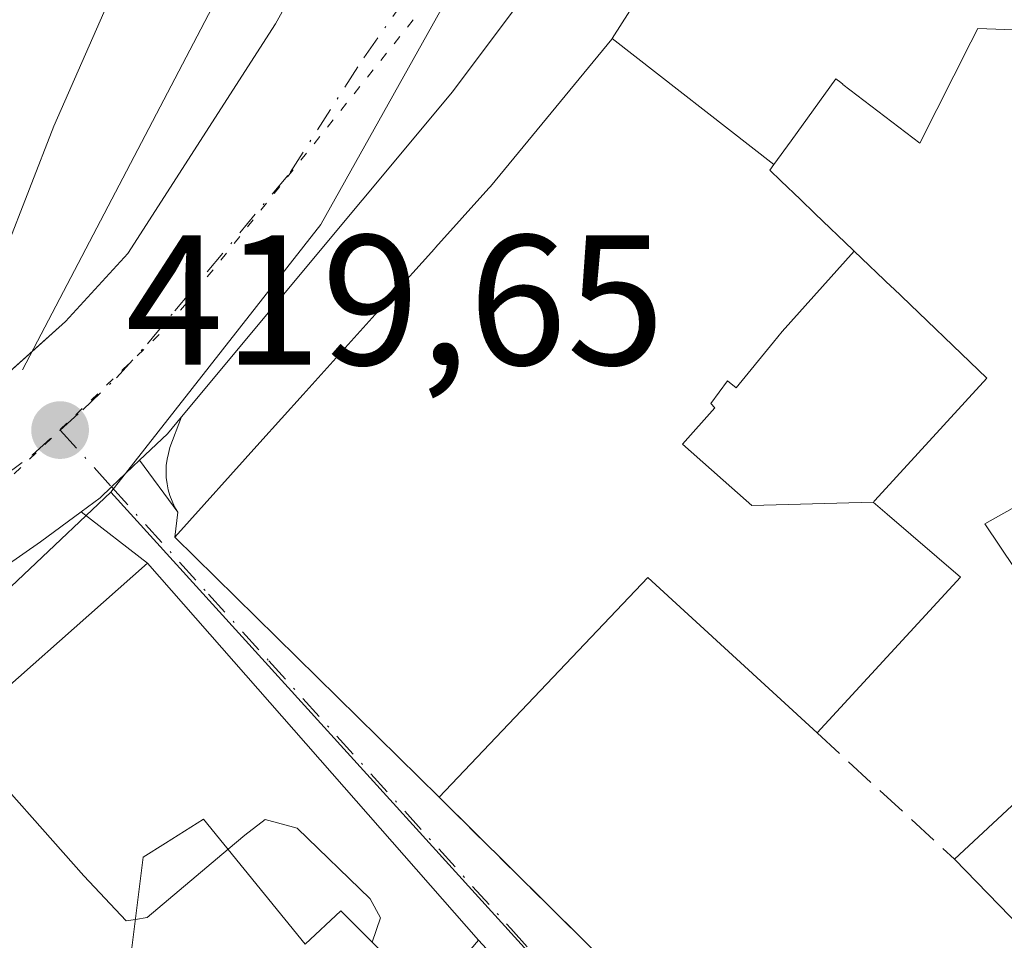
# Model space of a CAD drawing. Units: metres. Extents: x 607771 to 611252, y 4708447 to 4710815.
# Drawn here: x 608762 to 608815, y 4709004 to 4709054 of the extents above; entities that cross this region are included whole.
import ezdxf

# ---------------------------------------------------------------- set-up
doc = ezdxf.new("R2010")
doc.units = ezdxf.units.M
doc.header["$MEASUREMENT"] = 0
for name, pattern in [('DGN Style 3', [2.307223458686699, 1.648016756204785, -0.6592067024819142]), ('DGN Style 4', [2.6384748266838614, 1.318413404963828, -0.6592067024819142, 0.001648016756204785, -0.6592067024819142]), ('DGN Style 5', [1.1536117293433497, 0.4944050268614355, -0.6592067024819142])]:
    doc.linetypes.add(name, pattern=pattern)
for name, color, linetype, lineweight in [('Agrupación de edificios CxS', 7, 'Continuous', 0), ('Arbolado forestal CxS', 92, 'Continuous', 0), ('Carretera de calzada única Cxs', 7, 'Continuous', 13), ('Carretera de calzada única eje', 7, 'DGN Style 4', 0), ('Comarca CxS', 21, 'Continuous', 0), ('Comunidad Autónoma CxS', 142, 'Continuous', 0), ('Curva de nivel normal', 30, 'Continuous', 0), ('Edificación Cxs', 1, 'Continuous', 13), ('Elemento construido', 1, 'Continuous', 0), ('Explanada Cxs', 7, 'Continuous', 0), ('Municipio CxS', 4, 'Continuous', 0), ('Muro lineal', 1, 'DGN Style 3', 13), ('Núcleo urbano CxS', 7, 'Continuous', 0), ('Provincia CxS', 1, 'Continuous', 0), ('Punto de cota en terreno', 7, 'Continuous', 0), ('Rótulo de punto de cota en terreno', 7, 'Continuous', 0), ('Vía pecuaria eje', 92, 'DGN Style 5', 0), ('Vía urbana Cxs', 4, 'Continuous', 0), ('Vía urbana eje', 4, 'DGN Style 4', 0)]:
    doc.layers.add(name, color=color, linetype=linetype, lineweight=lineweight)
doc.styles.add('Style-Arial', font='txt')

# ---------------------------------------------------------------- blocks, each defined once
blk = doc.blocks.new('*U27')
at = {"layer": 'Núcleo urbano CxS', "color": 7, "linetype": 'Continuous', "lineweight": 0}
blk.add_polyline3d([(608861.4656999996, 4708919.5919, 418.1631999999955), (608851.733, 4708932.5987, 418.0280999999959), (608841.8790999996, 4708900.819900001, 416.7075000000041), (608833.3563000001, 4708871.989700001, 417.4697000000015), (608828.0574000003, 4708874.297300001, 417.3622000000032), (608774.4693, 4708904.7994, 417.3647000000055), (608774.2832000004, 4708918.1369, 417.6934999999939), (608815.3216000004, 4708978.802300001, 419.1989000000031), (608804.7477000002, 4708990.789100001, 419.3763999999938), (608794.9627, 4708997.330700001, 419.4835000000021), (608767.1054999996, 4709028.026699999, 419.6882000000041), (608778.4594999999, 4709042.485099999, 419.2924999999959), (608778.4801000003, 4709042.522100001, 419.2921999999962), (608791.5466999998, 4709065.877699999, 419.1074999999983), (608803.6870999997, 4709079.267700001, 418.9569000000047), (608857.1524999999, 4709070.870300001, 418.2304000000004)], dxfattribs=at)
blk = doc.blocks.new('5PATER')
at = {"layer": 'Arbolado forestal CxS', "linetype": 'Continuous', "lineweight": 0}
h = blk.add_hatch(color=51, dxfattribs=at)
edge = h.paths.add_edge_path()
edge.add_ellipse((0, 0), major_axis=(-0.1095731443231308, -0.1110710700762829), ratio=0.9994222409660322, start_angle=0, end_angle=360)
blk = doc.blocks.new('*U37')
at = {"layer": 'Carretera de calzada única Cxs', "color": 7, "linetype": 'Continuous', "lineweight": 13}
for points in [[(608812.7100999998, 4709098.590100001, 420.2023999999947), (608812.6201, 4709095.8201, 420.1043999999966), (608813.5800999999, 4709093.4301, 421.0201999999991), (608815.4789000005, 4709091.465700001, 422.2877000000008), (608816.9956999999, 4709083.915200001, 420.1171999999933), (608816.8779999996, 4709078.576400001, 419.4842999999965), (608815.6601, 4709074.920100001, 421.2657999999938), (608810.0100999996, 4709071.9301, 420.0527000000002), (608804.7600999996, 4709070.5801, 419.4946999999956), (608802.4801000003, 4709069.5701, 419.9639000000025), (608799.5301000001, 4709067.710100001, 419.7458000000043), (608797.7600999996, 4709065.940099999, 419.9673000000039), (608785.5701000001, 4709049.670100001, 421.4924000000028), (608770.9301000005, 4709032.090100001, 421.007500000007), (608770.1700999998, 4709031.170100001, 421.5013999999938), (608768.6682000002, 4709029.7466, 421.2660999999935), (608767.1516000004, 4709028.3092, 420.366399999999), (608766.5301000001, 4709027.720100001, 420.3772000000026), (608765.5118000006, 4709026.965100001, 420.6836000000039), (608763.3201000001, 4709025.340100001, 420.8745000000054), (608757.5701000001, 4709021.3301, 420.6536000000052)], [(608759.2100999998, 4709032.360099999, 424.6126999999979), (608764.6700999998, 4709037.2501, 421.1401999999944), (608768.0301000001, 4709040.9301, 419.5478000000003), (608776.0100999996, 4709053.340100001, 420.142200000002), (608790.9600999998, 4709080.210100001, 421.2697000000044), (608792.0500999996, 4709085.600099999, 420.8831999999966), (608793.3501000004, 4709090.040100001, 421.6086000000069), (608794.9200999998, 4709092.0001, 422.3717999999935), (608801.3501000004, 4709097.0001, 422.4315999999963)]]:
    blk.add_polyline3d(points, dxfattribs=at)

msp = doc.modelspace()

# ---------------------------------------------------------------- linework, layer by layer
at = {"layer": 'Agrupación de edificios CxS', "color": 7, "linetype": 'Continuous', "lineweight": 0, "extrusion": (-0.06252448176942745, -0.05527940039215781, 0.9965113532076532), "elevation": -297950.6232670131, "flags": 128}
msp.add_lwpolyline([(-3124674.15985922, 3562729.436319149), (-3124674.15985922, 3562744.116878233)], dxfattribs=at)
at = {"layer": 'Agrupación de edificios CxS', "color": 7, "linetype": 'Continuous', "lineweight": 0, "extrusion": (0.05802975880796352, -0.06617599451969468, 0.9961191117742992), "elevation": -275873.4190970586, "flags": 128}
msp.add_lwpolyline([(3562437.336123934, 3127050.192173689), (3562437.336123934, 3127022.967400515)], dxfattribs=at)
at = {"layer": 'Agrupación de edificios CxS', "color": 7, "linetype": 'Continuous', "lineweight": 0, "extrusion": (0.1919079869711233, 0.2253141920946243, 0.9551988480821352), "elevation": 1178240.970983943, "flags": 128}
msp.add_lwpolyline([(2589926.582605678, -3801232.308979772), (2589926.582605678, -3801227.94967753)], dxfattribs=at)
msp.add_lwpolyline([(2589926.582605678, -3801232.308979772), (2589926.582605678, -3801227.94967753)], dxfattribs=at)
at = {"layer": 'Agrupación de edificios CxS', "color": 7, "linetype": 'Continuous', "lineweight": 0}
msp.add_polyline3d([(608755.7100999998, 4708999.5601, 427.2348999999958), (608758.1401000004, 4709014.5001, 424.6434000000008), (608769.1001000004, 4709024.190099999, 425.8686000000016), (608786.9801000003, 4709003.800100001, 423.4723999999987), (608784.2801000001, 4709000.630100001, 424.7626000000019)], dxfattribs=at)
at = {"layer": 'Carretera de calzada única Cxs', "color": 7, "linetype": 'Continuous', "lineweight": 13, "extrusion": (-0.6886412453263561, 0.6894453791903965, 0.2245847375677522), "elevation": 2827490.195415093, "flags": 128}
msp.add_lwpolyline([(-3758562.13931276, -651225.9883711087), (-3758560.951439586, -651225.4815234642), (-3758558.882837413, -651225.7229918804)], dxfattribs=at)
at = {"layer": 'Carretera de calzada única Cxs', "color": 7, "linetype": 'Continuous', "lineweight": 13}
for points in [[(608762.8372999998, 4709035.6086, 421.4824999999983), (608764.6700999998, 4709037.2501, 421.1401999999944), (608768.0301000001, 4709040.9301, 419.5478000000003), (608776.0100999996, 4709053.340100001, 420.142200000002), (608790.9600999998, 4709080.210100001, 421.2697000000044), (608792.0500999996, 4709085.600099999, 420.8831999999966), (608793.3501000004, 4709090.040100001, 421.6086000000069)], [(608815.6601, 4709074.920100001, 421.2657999999938), (608810.0100999996, 4709071.9301, 420.0527000000002), (608804.7600999996, 4709070.5801, 419.4946999999956), (608802.4801000003, 4709069.5701, 419.9639000000025), (608799.5301000001, 4709067.710100001, 419.7458000000043), (608797.7600999996, 4709065.940099999, 419.9673000000039), (608785.5701000001, 4709049.670100001, 421.4924000000028), (608770.9301000005, 4709032.090100001, 421.007500000007)], [(608721.5732000005, 4709024.453400001, 427.7382999999973), (608724.2301000003, 4709024.050100001, 427.2217999999993), (608729.5800999999, 4709023.2301, 425.0381999999955), (608733.1201, 4709023.350099999, 424.7504000000045), (608740.1001000004, 4709024.3301, 425.5427000000054), (608743.5500999996, 4709025.1501, 426.1594000000041), (608750.2101999996, 4709027.470100001, 425.1475999999967), (608752.1201, 4709028.350099999, 424.9998999999953), (608753.4200999998, 4709028.960100001, 425.2915999999968), (608759.2100999998, 4709032.360099999, 424.6126999999979), (608762.8372999998, 4709035.6086, 421.4824999999983)], [(608768.6682000002, 4709029.7466, 421.2660999999935), (608767.1516000004, 4709028.3092, 420.366399999999), (608766.5301000001, 4709027.720100001, 420.3772000000026), (608765.5118000006, 4709026.965100001, 420.6836000000039)], [(608765.5118000006, 4709026.965100001, 420.6836000000039), (608763.3201000001, 4709025.340100001, 420.8745000000054), (608757.5701000001, 4709021.3301, 420.6536000000052), (608754.0301000001, 4709018.850099999, 420.980899999995), (608742.7301000003, 4709013.9301, 420.9274000000005), (608730.1601, 4709009.4901, 421.6613999999972)]]:
    msp.add_polyline3d(points, dxfattribs=at)
at = {"layer": 'Carretera de calzada única eje', "color": 7, "linetype": 'DGN Style 4', "lineweight": 0}
for points in [[(608770.5701000001, 4709037.8301, 419.5108000000037), (608776.8000999996, 4709045.300100001, 419.3589999999967), (608780.7801000001, 4709051.5001, 419.3479999999981), (608783.7801000001, 4709055.7501, 419.3055000000023)], [(608764.3701, 4709031.380100001, 420.0513999999966), (608765.6001000004, 4709032.4801, 419.8981000000058), (608767.4200999998, 4709034.210100001, 419.6640999999945), (608769.1001000004, 4709036.050100001, 419.7038999999932), (608770.5701000001, 4709037.8301, 419.5108000000037)], [(608721.9801000003, 4709017.2301, 422.0831999999937), (608725.5500999996, 4709016.9801, 421.8506000000052), (608727.1901000004, 4709016.7601, 421.7406000000047), (608729.6201, 4709016.9801, 421.5749999999971), (608732.6201, 4709017.290100001, 421.374100000001), (608737.9200999998, 4709018.6501, 421.2563999999985), (608741.5100999996, 4709019.420100001, 421.0166000000027), (608744.0301000001, 4709020.2401, 420.8332999999984), (608748.7801000001, 4709022.0001, 420.4674999999989), (608752.1201, 4709023.1601, 420.6573000000063), (608752.9801000003, 4709023.610099999, 420.7458999999944), (608754.8501000004, 4709024.840100001, 420.8206000000064), (608755.5000999998, 4709025.140100001, 420.7152999999962), (608758.3701, 4709027.1501, 420.1202000000048), (608761.2600999996, 4709028.840100001, 420.4618999999948), (608762.8701, 4709030.040100001, 420.0522999999957), (608764.3701, 4709031.380100001, 420.0513999999966)]]:
    msp.add_polyline3d(points, dxfattribs=at)
at = {"layer": 'Comarca CxS', "color": 21, "linetype": 'Continuous', "lineweight": 0}
msp.add_3dface([(611229.6200008346, 4708501.309982895), (607807.1100008087, 4708447.439982893), (607771.2800008089, 4710760.719982869), (611192.6800008359, 4710814.579982872)], dxfattribs=at)
at = {"layer": 'Comunidad Autónoma CxS', "color": 142, "linetype": 'Continuous', "lineweight": 0}
msp.add_3dface([(611229.6200008346, 4708501.309982895), (607807.1100008087, 4708447.439982893), (607771.2800008089, 4710760.719982869), (611192.6800008359, 4710814.579982872)], dxfattribs=at)
at = {"layer": 'Curva de nivel normal', "color": 30, "linetype": 'Continuous', "lineweight": 0, "elevation": 420, "flags": 128}
for points in [[(608759.0443000002, 4709015.2996), (608759.3399999999, 4709014.390100001), (608765.6600000003, 4709007.290100001), (608767.9400000004, 4709004.850099999), (608768.4418000003, 4709004.933700001)], [(608773.4463000001, 4709008.720000001), (608774.3600000005, 4709009.4901), (608775.4600000001, 4709010.3301), (608777.1900000004, 4709009.860099999), (608781.1299999999, 4709006.040100001), (608781.6900000004, 4709005.020099999), (608781.2406000001, 4709003.6952)], [(608768.4418000003, 4709004.933700001), (608769.0800000001, 4709005.040100001), (608773.4463000001, 4709008.720000001)]]:
    msp.add_lwpolyline(points, dxfattribs=at)
at = {"layer": 'Edificación Cxs', "color": 1, "linetype": 'Continuous', "lineweight": 13, "elevation": 431.6742999999991, "flags": 128}
msp.add_lwpolyline([(608818.3501000004, 4709052.9301), (608814.9471000005, 4709053.054400001), (608813.9700999996, 4709053.090100001), (608813.5925000003, 4709052.3443), (608810.8300999999, 4709046.890100001), (608806.6819000002, 4709050.067700001), (608806.6700999998, 4709050.076500001), (608806.5597000001, 4709050.1613), (608806.3000999996, 4709050.360099999), (608803.8814000003, 4709047.022600001), (608802.9501999998, 4709045.7371), (608794.2139999997, 4709052.5481), (608801.9200999998, 4709064.630100001), (608804.2100999998, 4709065.9801), (608859.2591000004, 4709061.648399999)], dxfattribs=at)
at = {"layer": 'Edificación Cxs', "color": 1, "linetype": 'Continuous', "lineweight": 13, "flags": 128}
for points, elevation in [([(608767.8421, 4709056.515100001), (608764.0301000001, 4709047.800100001), (608760.0701000001, 4709037.6501), (608758.9382999997, 4709036.440099999), (608742.5900999998, 4709034.5001), (608744.0301000001, 4709043.770099999), (608740.4718000004, 4709044.445900001), (608740.3267999999, 4709044.473400001), (608733.1025, 4709045.8455), (608733.7029999997, 4709054.449999999), (608735.1739999996, 4709054.154999999), (608746.8830000004, 4709051.801999999), (608748.2680000003, 4709056.914999999), (608750.1869999999, 4709056.331), (608750.5530000003, 4709057.838), (608751.1090000002, 4709060.127), (608760.9630000005, 4709057.58), (608761.4850000005, 4709059.040999999)], 436.6227999999971), ([(608802.9501999998, 4709045.7371), (608802.7200999996, 4709045.420100001), (608803.3165999996, 4709044.849400001), (608804.3770000003, 4709043.835000001), (608805.1656999999, 4709043.080600001), (608805.1788999997, 4709043.0679), (608807.2141000004, 4709041.121099999), (608807.2867000002, 4709041.052100001), (608803.398, 4709036.702), (608802.9280000003, 4709036.129000001), (608800.9079999998, 4709033.66), (608800.4340000004, 4709034.043), (608799.5329999998, 4709032.82), (608799.7620000001, 4709032.589000001), (608798.0109999999, 4709030.613), (608800.6679999996, 4709028.259), (608801.7529999996, 4709027.297), (608808.3203999996, 4709027.4801), (608809.0625999998, 4709026.841700001), (608813.0301000001, 4709023.4301), (608805.2801000001, 4709015.0101), (608796.1401000004, 4709023.4101), (608784.8501000004, 4709011.530099999), (608770.5701000001, 4709025.600099999), (608775.1694999998, 4709030.708699999), (608775.1727, 4709030.712300001), (608777.4994999999, 4709033.296700001), (608777.5022999998, 4709033.299900001), (608782.0516999997, 4709038.3529), (608782.0957000004, 4709038.401900001), (608784.6009000001, 4709041.1843), (608784.6555000005, 4709041.244899999), (608787.5500999996, 4709044.460100001), (608787.6255000001, 4709044.5515), (608794.1901000004, 4709052.5101), (608794.2139999997, 4709052.5481)], 435.7084999999938), ([(608835.0690000001, 4709041.619000001), (608834.5147000002, 4709040.857100001), (608830.5100999996, 4709035.350099999), (608830.9101, 4709026.050100001), (608844.5701000001, 4709030.100099999), (608844.7801000001, 4709025.8101), (608842.8201000001, 4709024.9001), (608827.5301000001, 4709017.7301), (608825.8000999996, 4709020.640100001), (608820.1001000004, 4709017.7601), (608814.3501000004, 4709026.3201), (608820.4101, 4709029.710100001), (608819.3201000001, 4709031.530099999), (608824.6108999997, 4709038.700099999), (608828.6124999998, 4709044.1231), (608828.9365999997, 4709044.562799999)], 426.1441999999954), ([(608808.3203999996, 4709027.4801), (608801.7529999996, 4709027.297), (608800.6679999996, 4709028.259), (608798.0109999999, 4709030.613), (608799.7620000001, 4709032.589000001), (608799.5329999998, 4709032.82), (608800.4340000004, 4709034.043), (608800.9079999998, 4709033.66), (608802.9280000003, 4709036.129000001), (608803.398, 4709036.702), (608807.2867000002, 4709041.052100001), (608809.3230999997, 4709039.103700001), (608809.3855, 4709039.0441), (608814.4600999998, 4709034.190099999), (608808.3986999998, 4709027.5659), (608808.3671000004, 4709027.531500001), (608808.3465, 4709027.5089)], 435.7084999999935), ([(608769.1001000004, 4709024.190099999), (608786.9801000003, 4709003.800100001), (608784.2801000001, 4709000.630100001), (608779.5500999996, 4709005.4001), (608777.6201, 4709003.590100001), (608772.1201, 4709010.350099999), (608770.0730999997, 4709009.056600001), (608768.8601000002, 4709008.290100001), (608767.7301000003, 4708999.220100001), (608762.7917, 4708999.3597), (608762.5702999998, 4708999.3661), (608755.7100999998, 4708999.5601), (608758.0332000004, 4709013.842800001), (608758.1401000004, 4709014.5001)], 430.1719000000013)]:
    msp.add_lwpolyline(points, close=True, dxfattribs=dict(at, elevation=elevation))
at = {"layer": 'Edificación Cxs', "color": 1, "linetype": 'Continuous', "lineweight": 13, "extrusion": (-0.004410495323009294, -0.1205280864973645, 0.9927001198228443), "elevation": -569831.8883610894, "flags": 128}
msp.add_lwpolyline([(436148.8248241981, 4693662.752821445), (436159.4231436504, 4693672.911287856), (436178.036818598, 4693653.043741976)], dxfattribs=at)
at = {"layer": 'Edificación Cxs', "color": 1, "linetype": 'Continuous', "lineweight": 13, "extrusion": (0.1522707635208628, -0.5402811492269533, 0.8275928312683577), "elevation": -2451136.640570028, "flags": 128}
msp.add_lwpolyline([(1863384.148667462, 3614580.902295668), (1863377.630037378, 3614593.667539578), (1863363.540701872, 3614583.551544739)], dxfattribs=at)
at = {"layer": 'Edificación Cxs', "color": 1, "linetype": 'Continuous', "lineweight": 13, "extrusion": (-0.1536041240683235, -0.1431852397039092, 0.977703308882678), "elevation": -767365.5160799816, "flags": 128}
msp.add_lwpolyline([(-3029415.271151045, 3574801.324108807), (-3029415.271151045, 3574808.539178316)], dxfattribs=at)
at = {"layer": 'Edificación Cxs', "color": 1, "linetype": 'Continuous', "lineweight": 13, "extrusion": (-0.05712551848462077, 0.05887873131483777, 0.9966293042734687), "elevation": 242900.7374884027, "flags": 128}
msp.add_lwpolyline([(-3716025.075636022, -2945759.954527341), (-3716025.075636022, -2945771.222646764)], dxfattribs=at)
at = {"layer": 'Edificación Cxs', "color": 1, "linetype": 'Continuous', "lineweight": 13, "extrusion": (0.1919079869711233, 0.2253141920946243, 0.9551988480821352), "elevation": 1178240.970983943, "flags": 128}
msp.add_lwpolyline([(2589926.582605678, -3801227.94967753), (2589926.582605678, -3801232.308979772)], dxfattribs=at)
at = {"layer": 'Edificación Cxs', "color": 1, "linetype": 'Continuous', "lineweight": 13}
for points in [[(608790.5950999996, 4709104.540899999, 427.3254000000015), (608780.6201, 4709085.390100001, 428.4377999999998), (608778.0383000001, 4709079.602499999, 429.2097000000067), (608774.1549000005, 4709070.896500001, 429.9176000000007), (608773.0100999996, 4709068.3301, 430.1493999999948), (608772.5305000005, 4709067.233899999, 429.9790000000066), (608767.8421, 4709056.515100001, 429.7032999999938), (608764.0301000001, 4709047.800100001, 427.9428999999946), (608760.0701000001, 4709037.6501, 427.7173000000039)], [(608784.8501000004, 4709011.530099999, 427.0054999999993), (608770.5701000001, 4709025.600099999, 426.4373000000051), (608775.1694999998, 4709030.708699999, 427.3997999999993), (608775.1727, 4709030.712300001, 427.4002000000037), (608777.4994999999, 4709033.296700001, 427.9293000000035), (608777.5022999998, 4709033.299900001, 427.9279999999999), (608782.0516999997, 4709038.3529, 428.5959000000003), (608782.0957000004, 4709038.401900001, 428.5972000000039), (608784.6009000001, 4709041.1843, 428.3185999999987), (608784.6555000005, 4709041.244899999, 428.3389000000025), (608787.5500999996, 4709044.460100001, 429.4033999999957), (608787.6255000001, 4709044.5515, 429.3481000000029), (608794.1901000004, 4709052.5101, 427.8273999999947), (608794.2143000001, 4709052.547900001, 427.8092000000034), (608801.9200999998, 4709064.630100001, 424.4805000000051), (608804.2100999998, 4709065.9801, 423.070200000002), (608859.2591000004, 4709061.648399999, 423.278999999995), (608859.4234999996, 4709061.635500001, 423.2885999999999), (608868.3901000004, 4709060.9301, 422.2753999999986), (608869.7251000004, 4709057.5691, 423.7290000000066), (608871.9918999998, 4709051.862299999, 422.366399999999), (608872.0913000006, 4709051.612299999, 422.422900000005), (608872.5859000003, 4709050.367000001, 422.7973000000056)], [(608818.3501000004, 4709052.9301, 429.6627000000008), (608814.9471000005, 4709053.054400001, 429.1070999999939), (608813.9700999996, 4709053.090100001, 428.9802999999956), (608813.5925000003, 4709052.3443, 428.4336000000039), (608810.8300999999, 4709046.890100001, 423.7136000000028), (608806.6819000002, 4709050.067700001, 429.2467999999935), (608806.6700999998, 4709050.076500001, 429.2569999999978), (608806.5597000001, 4709050.1613, 429.3524999999936), (608806.3000999996, 4709050.360099999, 429.5662000000011), (608803.8814000003, 4709047.022600001, 430.1867999999959), (608802.9499000004, 4709045.737299999, 431.6744999999937), (608802.7200999996, 4709045.420100001, 432.0921999999992), (608803.3165999996, 4709044.849400001, 431.7179999999935), (608804.3770000003, 4709043.835000001, 430.8215000000055), (608805.1656999999, 4709043.080600001, 429.9627000000037), (608805.1788999997, 4709043.0679, 429.9468999999954), (608807.2141000004, 4709041.121099999, 427.3956999999937), (608807.2865000004, 4709041.051899999, 427.313599999994), (608809.3230999997, 4709039.103700001, 425.2134999999981), (608809.3855, 4709039.0441, 425.1563000000024), (608814.4600999998, 4709034.190099999, 422.1530999999959), (608808.3986999998, 4709027.5659, 428.7344000000012), (608808.3671000004, 4709027.531500001, 428.809500000003), (608808.3465, 4709027.5089, 428.8589000000065), (608808.3201000001, 4709027.4801, 428.9174999999959), (608809.0625999998, 4709026.841700001, 428.4130000000005), (608813.0301000001, 4709023.4301, 425.5004999999946), (608805.2801000001, 4709015.0101, 425.5184000000008)], [(608820.1001000004, 4709017.7601, 421.2173999999941), (608814.3501000004, 4709026.3201, 423.3625999999931), (608820.4101, 4709029.710100001, 424.4419000000053)], [(608784.2801000001, 4709000.630100001, 424.7626000000019), (608779.5500999996, 4709005.4001, 427.1542000000045), (608777.6201, 4709003.590100001, 425.4763999999996), (608772.1201, 4709010.350099999, 430.1719000000012), (608770.0730999997, 4709009.056600001, 427.897299999997), (608768.8601000002, 4709008.290100001, 426.2985999999946), (608767.7301000003, 4708999.220100001, 427.1033000000025)]]:
    msp.add_polyline3d(points, dxfattribs=at)
msp.add_3dface([(608825.5100999996, 4709004.720100001, 421.9836000000069), (608820.5301000001, 4709000.130100001, 421.9836000000069), (608812.7100999998, 4709008.190099999, 421.9836000000069), (608817.8701, 4709013.0001, 421.9836000000069)], dxfattribs=at)
at = {"layer": 'Elemento construido', "color": 1, "linetype": 'Continuous', "lineweight": 0, "extrusion": (0.833350945575917, -0.4673000630624607, 0.2952233943466293), "elevation": -1693095.090017393, "flags": 128}
msp.add_lwpolyline([(4405159.459701836, 523600.6850714139), (4405129.343059072, 523603.7916364431), (4405095.966404328, 523600.5507860821)], dxfattribs=at)
at = {"layer": 'Elemento construido', "color": 1, "linetype": 'Continuous', "lineweight": 0}
msp.add_polyline3d([(608815.6601, 4709074.920100001, 421.2657999999938), (608810.0100999996, 4709071.9301, 420.0527000000002), (608804.7600999996, 4709070.5801, 419.4946999999956), (608802.4801000003, 4709069.5701, 419.9639000000025), (608799.5301000001, 4709067.710100001, 419.7458000000043), (608797.7600999996, 4709065.940099999, 419.9673000000039), (608785.5701000001, 4709049.670100001, 421.4924000000028), (608770.9301000005, 4709032.090100001, 421.007500000007), (608770.3101000005, 4709030.440099999, 422.2232999999979), (608770.2200999996, 4709030.120100001, 422.4257999999973), (608770.1501000002, 4709029.800100001, 422.6328000000067), (608770.1101000002, 4709029.470100001, 422.8672999999981), (608770.1001000004, 4709029.140100001, 423.1282999999967), (608770.1101000002, 4709028.8101, 423.411500000002), (608770.1501000002, 4709028.4801, 423.7342999999965), (608770.2100999998, 4709028.1501, 424.0908000000054), (608770.3000999996, 4709027.840100001, 424.482799999998), (608770.4200999998, 4709027.530099999, 424.9339000000036), (608770.5601000005, 4709027.2301, 425.3508000000002), (608770.7301000003, 4709026.940099999, 425.7850999999937)], dxfattribs=at)
at = {"layer": 'Explanada Cxs', "color": 7, "linetype": 'Continuous', "lineweight": 0, "extrusion": (0.1919079869711233, 0.2253141920946243, 0.9551988480821352), "elevation": 1178240.970983943, "flags": 128}
msp.add_lwpolyline([(2589926.582605678, -3801227.94967753), (2589926.582605678, -3801232.308979772)], dxfattribs=at)
at = {"layer": 'Explanada Cxs', "color": 7, "linetype": 'Continuous', "lineweight": 0}
for points in [[(608784.2801000001, 4709000.630100001, 424.7626000000019), (608786.9801000003, 4709003.800100001, 423.4723999999987), (608790.3487, 4709000.1501, 422.2829999999958)], [(608786.9801000003, 4709003.800100001, 423.4723999999987), (608790.3487, 4709000.1501, 422.2829999999958), (608793.7175000003, 4708996.5001, 422.0669999999955), (608797.0861000001, 4708992.850099999, 420.5350000000035), (608800.4549000004, 4708989.199899999, 419.4532000000036), (608803.8234999999, 4708985.549900001, 419.4305000000023), (608807.1923000002, 4708981.899900001, 419.1533000000054), (608810.5608999999, 4708978.2499, 419.2265000000043), (608813.9297000002, 4708974.5999, 419.3482999999979), (608817.2984999996, 4708970.949899999, 419.3996999999945), (608820.6671000002, 4708967.299900001, 419.4281999999948), (608824.0358999996, 4708963.649900001, 419.3653000000049), (608827.4045000002, 4708959.9999, 419.0135000000009), (608830.7732999995, 4708956.3499, 419.0504999999976), (608834.1419000002, 4708952.699899999, 418.8931000000011), (608837.5107000005, 4708949.049699999, 418.7185000000027), (608840.8793000003, 4708945.399700001, 418.6322999999975), (608844.2481000006, 4708941.749700001, 418.4179000000004), (608847.6167000001, 4708938.0997, 418.3613000000041), (608846.0011, 4708934.719900001, 418.178899999999), (608844.3857000005, 4708931.3399, 418.9128000000055), (608842.7701000003, 4708927.960100001, 421.9323000000004)]]:
    msp.add_polyline3d(points, dxfattribs=at)
at = {"layer": 'Municipio CxS', "color": 4, "linetype": 'Continuous', "lineweight": 0}
msp.add_3dface([(611229.6200008346, 4708501.309982895), (607807.1100008087, 4708447.439982893), (607771.2800008089, 4710760.719982869), (611192.6800008359, 4710814.579982872)], dxfattribs=at)
at = {"layer": 'Muro lineal', "color": 1, "linetype": 'DGN Style 3', "lineweight": 13, "extrusion": (0.3298363757208504, -0.3027569424633673, 0.8941734725664632), "elevation": -1224500.372098709, "flags": 128}
msp.add_lwpolyline([(3880822.518155389, 2446483.565609798), (3880822.518155389, 2446472.286479068)], dxfattribs=at)
at = {"layer": 'Muro lineal', "color": 1, "linetype": 'DGN Style 3', "lineweight": 13}
msp.add_polyline3d([(608784.8501000004, 4709011.530099999, 427.0054999999993), (608798.4200999998, 4708998.090100001, 420.3013000000064), (608803.8000999996, 4708995.6801, 419.8809999999939), (608825.6601, 4708970.5101, 420.2433000000019)], dxfattribs=at)
at = {"layer": 'Núcleo urbano CxS', "color": 7, "linetype": 'Continuous', "lineweight": 0}
for points in [[(608795.1261, 4709106.7029, 418.8488999999972), (608810.1710999999, 4709094.0131, 418.6465000000026), (608810.6010999996, 4709093.6527, 418.6411999999983), (608803.6870999997, 4709079.267700001, 418.9569000000047), (608791.5466999998, 4709065.877699999, 419.1074999999983), (608778.4801000003, 4709042.522100001, 419.2921999999962), (608778.4594999999, 4709042.485099999, 419.2924999999959), (608767.1054999996, 4709028.026699999, 419.6882000000041), (608758.3399, 4709019.7401, 420.1386000000057), (608749.6728999997, 4709016.344699999, 420.5999000000011), (608733.8579000002, 4709014.857899999, 421.3846999999951), (608719.7883000001, 4709015.046499999, 422.2816000000021), (608714.3693000004, 4709021.3665, 422.6821999999956), (608705.5957000004, 4709027.068499999, 423.3447000000015), (608653.3753000004, 4709033.212900001, 426.7399000000005), (608631.4003, 4709033.766100001, 427.7933000000049), (608616.3554999996, 4709037.612299999, 428.3227999999945), (608585.9999000002, 4709046.119899999, 428.2801000000036), (608583.1568999998, 4709047.0865, 428.1514000000025), (608586.5853000004, 4709061.5251, 428.6518000000069), (608607.5734999999, 4709108.7601, 430.8977000000014)], [(608803.6870999997, 4709079.267700001, 418.9569000000047), (608791.5466999998, 4709065.877699999, 419.1074999999983), (608778.4801000003, 4709042.522100001, 419.2921999999962), (608778.4594999999, 4709042.485099999, 419.2924999999959), (608767.1054999996, 4709028.026699999, 419.6882000000041)], [(608803.6870999997, 4709079.267700001, 418.9569000000047), (608791.5466999998, 4709065.877699999, 419.1074999999983), (608778.4801000003, 4709042.522100001, 419.2921999999962), (608778.4594999999, 4709042.485099999, 419.2924999999959), (608767.1054999996, 4709028.026699999, 419.6882000000041)], [(608719.7883000001, 4709015.046499999, 422.2816000000021), (608733.8579000002, 4709014.857899999, 421.3846999999951), (608749.6728999997, 4709016.344699999, 420.5999000000011), (608758.3399, 4709019.7401, 420.1386000000057), (608767.1054999996, 4709028.026699999, 419.6882000000041)], [(608719.7883000001, 4709015.046499999, 422.2816000000021), (608733.8579000002, 4709014.857899999, 421.3846999999951), (608749.6728999997, 4709016.344699999, 420.5999000000011), (608758.3399, 4709019.7401, 420.1386000000057), (608767.1054999996, 4709028.026699999, 419.6882000000041)], [(608767.1054999996, 4709028.026699999, 419.6882000000041), (608794.9627, 4708997.330700001, 419.4835000000021), (608804.7477000002, 4708990.789100001, 419.3763999999938), (608815.3216000004, 4708978.802300001, 419.1989000000031), (608774.2832000004, 4708918.1369, 417.6934999999939)], [(608767.1054999996, 4709028.026699999, 419.6882000000041), (608794.9627, 4708997.330700001, 419.4835000000021), (608804.7477000002, 4708990.789100001, 419.3763999999938), (608815.3216000004, 4708978.802300001, 419.1989000000031), (608774.2832000004, 4708918.1369, 417.6934999999939)]]:
    msp.add_polyline3d(points, dxfattribs=at)
msp.add_polyline3d([(608774.2832000004, 4708918.1369, 417.6934999999939), (608709.6388999998, 4708937.618799999, 423.269100000005), (608715.5455999998, 4708958.8828, 423.4088999999949), (608719.7883000001, 4709015.046499999, 422.2816000000021), (608733.8579000002, 4709014.857899999, 421.3846999999951), (608749.6728999997, 4709016.344699999, 420.5999000000011), (608758.3399, 4709019.7401, 420.1386000000057), (608767.1054999996, 4709028.026699999, 419.6882000000041), (608794.9627, 4708997.330700001, 419.4835000000021), (608804.7477000002, 4708990.789100001, 419.3763999999938), (608815.3216000004, 4708978.802300001, 419.1989000000031)], close=True, dxfattribs=at)
at = {"layer": 'Provincia CxS', "color": 1, "linetype": 'Continuous', "lineweight": 0}
msp.add_3dface([(611229.6200008346, 4708501.309982895), (607807.1100008087, 4708447.439982893), (607771.2800008089, 4710760.719982869), (611192.6800008359, 4710814.579982872)], dxfattribs=at)
at = {"layer": 'Vía pecuaria eje', "color": 92, "linetype": 'DGN Style 5', "lineweight": 0}
msp.add_polyline3d([(608716.2264, 4709022.6095, 422.9343999999983), (608723.6897, 4709017.2049, 421.9713000000047), (608741.3340999996, 4709017.779300001, 420.8965000000026), (608757.7226999998, 4709025.016600001, 420.1635999999999), (608770.1630999995, 4709036.957599999, 419.6154999999999), (608800.5471000001, 4709074.876800001, 418.9426999999997), (608801.6810999997, 4709075.312999999, 418.9467000000004), (608810.8081999999, 4709078.8234, 419.1940999999933), (608828.7885999996, 4709078.380200001, 419.6916000000056), (609091.7654999997, 4709015.045, 420.9790999999968), (609104.1699999999, 4709009.626900001, 420.1625000000058), (609103.9068999998, 4708995.419199999, 419.9648000000016), (609079.7577999998, 4708882.611099999, 426.1937000000034), (609074.9351000005, 4708837.554300001, 422.1955000000017), (609074.0477999998, 4708819.9724, 420.0976999999984)], dxfattribs=at)
at = {"layer": 'Vía urbana Cxs', "color": 4, "linetype": 'Continuous', "lineweight": 0, "extrusion": (-0.4689723221314673, 0.6383291247678765, 0.610410427128908), "elevation": 2720672.325906475, "flags": 128}
msp.add_lwpolyline([(-3278686.53955888, -2096119.579979362), (-3278686.53955888, -2096113.874785688)], dxfattribs=at)
at = {"layer": 'Vía urbana Cxs', "color": 4, "linetype": 'Continuous', "lineweight": 0, "extrusion": (-0.5953662862686969, 0.4604245589537586, 0.6584437794427532), "elevation": 1805990.198038229, "flags": 128}
msp.add_lwpolyline([(-4097480.615618252, -1579417.877184531), (-4097480.615618252, -1579424.766360599)], dxfattribs=at)
at = {"layer": 'Vía urbana Cxs', "color": 4, "linetype": 'Continuous', "lineweight": 0, "extrusion": (0.0515896377050061, 0.4320632152643666, 0.9003665294183718), "elevation": 2066386.944570164, "flags": 128}
msp.add_lwpolyline([(-46170.8899355233, -4274745.600610586), (-46170.88993552342, -4274744.101756076)], dxfattribs=at)
at = {"layer": 'Vía urbana Cxs', "color": 4, "linetype": 'Continuous', "lineweight": 0, "extrusion": (-0.02018157716515171, 0.01988478926526578, 0.9995985689760681), "elevation": 81778.29758122172, "flags": 128}
msp.add_lwpolyline([(-3781622.416793014, -2870220.914514962), (-3781622.416793013, -2870200.85943702)], dxfattribs=at)
at = {"layer": 'Vía urbana Cxs', "color": 4, "linetype": 'Continuous', "lineweight": 0, "extrusion": (0.05802975880796352, -0.06617599451969468, 0.9961191117742992), "elevation": -275873.4190970586, "flags": 128}
msp.add_lwpolyline([(3562437.336123934, 3127022.967400515), (3562437.336123934, 3127050.192173689)], dxfattribs=at)
at = {"layer": 'Vía urbana Cxs', "color": 4, "linetype": 'Continuous', "lineweight": 0}
for points in [[(608790.3487, 4709000.1501, 422.2829999999958), (608786.9801000003, 4709003.800100001, 423.4723999999987), (608769.1001000004, 4709024.190099999, 425.8686000000016), (608765.5118000006, 4709026.965100001, 420.6836000000039), (608766.5301000001, 4709027.720100001, 420.3772000000026), (608767.1516000004, 4709028.3092, 420.366399999999), (608768.6682000002, 4709029.7466, 421.2660999999935), (608770.7301000003, 4709026.940099999, 425.7850999999937), (608770.5701000001, 4709025.600099999, 426.4373000000051), (608784.8501000004, 4709011.530099999, 427.0054999999993), (608798.4200999998, 4708998.090100001, 420.3013000000064)], [(608768.6682000002, 4709029.7466, 421.2660999999935), (608767.1516000004, 4709028.3092, 420.366399999999), (608766.5301000001, 4709027.720100001, 420.3772000000026), (608765.5118000006, 4709026.965100001, 420.6836000000039)], [(608784.8501000004, 4709011.530099999, 427.0054999999993), (608798.4200999998, 4708998.090100001, 420.3013000000064), (608803.8000999996, 4708995.6801, 419.8809999999939), (608804.9663000006, 4708994.337400001, 419.8380999999936), (608825.6601, 4708970.5101, 420.2433000000019)], [(608842.7701000003, 4708927.960100001, 421.9323000000004), (608844.3857000005, 4708931.3399, 418.9128000000055), (608846.0011, 4708934.719900001, 418.178899999999), (608847.6167000001, 4708938.0997, 418.3613000000041), (608844.2481000006, 4708941.749700001, 418.4179000000004), (608840.8793000003, 4708945.399700001, 418.6322999999975), (608837.5107000005, 4708949.049699999, 418.7185000000027), (608834.1419000002, 4708952.699899999, 418.8931000000011), (608830.7732999995, 4708956.3499, 419.0504999999976), (608827.4045000002, 4708959.9999, 419.0135000000009), (608824.0358999996, 4708963.649900001, 419.3653000000049), (608820.6671000002, 4708967.299900001, 419.4281999999948), (608817.2984999996, 4708970.949899999, 419.3996999999945), (608813.9297000002, 4708974.5999, 419.3482999999979), (608810.5608999999, 4708978.2499, 419.2265000000043), (608807.1923000002, 4708981.899900001, 419.1533000000054), (608803.8234999999, 4708985.549900001, 419.4305000000023), (608800.4549000004, 4708989.199899999, 419.4532000000036), (608797.0861000001, 4708992.850099999, 420.5350000000035), (608793.7175000003, 4708996.5001, 422.0669999999955), (608790.3487, 4709000.1501, 422.2829999999958), (608786.9801000003, 4709003.800100001, 423.4723999999987)]]:
    msp.add_polyline3d(points, dxfattribs=at)
at = {"layer": 'Vía urbana eje', "color": 4, "linetype": 'DGN Style 4', "lineweight": 0, "extrusion": (0.7396786970553224, 0.6725069710234022, 0.02469410957029473), "elevation": 3617156.838769771, "flags": 128}
msp.add_lwpolyline([(3074709.533456259, -88929.53461714336), (3074707.331798279, -88929.47539908504), (3074705.389994057, -88929.21952105607)], dxfattribs=at)
at = {"layer": 'Vía urbana eje', "color": 4, "linetype": 'DGN Style 4', "lineweight": 0}
msp.add_polyline3d([(608767.1517000003, 4709028.3091, 420.366399999999), (608772.3901000004, 4709022.5101, 429.8622000000032), (608775.6601, 4709018.9001, 431.0645999999979), (608788.7301000003, 4709004.4301, 422.3944000000047), (608792.0100999996, 4709000.8201, 421.4796999999963), (608795.2600999996, 4708997.210100001, 421.2887999999948), (608798.5301000001, 4708995.020099999, 420.1765000000014), (608801.8000999996, 4708992.840100001, 419.7033999999985), (608805.0500999996, 4708990.670100001, 419.9627000000037), (608808.2801000001, 4708987.020099999, 420.7783000000054), (608811.5100999996, 4708983.390100001, 419.7001000000019), (608814.7301000003, 4708979.7401, 419.6273999999976), (608824.3901000004, 4708968.8201, 419.7116999999998), (608827.6201, 4708965.1801, 419.3947000000044), (608830.8501000004, 4708961.520099999, 420.2568000000028), (608837.3000999996, 4708954.2501, 420.4101999999984), (608840.2500999998, 4708950.880100001, 419.6918000000006), (608843.1901000004, 4708947.5101, 419.3870000000024), (608846.1401000004, 4708944.140100001, 419.0892000000022), (608849.0800999999, 4708940.7601, 419.3047999999981), (608852.0301000001, 4708937.4001, 419.8019000000059), (608853.8701, 4708935.100099999, 419.1912000000011)], dxfattribs=at)

# ---------------------------------------------------------------- block references
at = {"layer": 'Carretera de calzada única Cxs', "color": 7, "linetype": 'Continuous', "lineweight": 13}
msp.add_blockref('*U37', (0, 0), dxfattribs=at)
at = {"layer": 'Núcleo urbano CxS', "color": 7, "linetype": 'Continuous', "lineweight": 0}
msp.add_blockref('*U27', (0, 0), dxfattribs=at)
at = {"layer": 'Punto de cota en terreno', "color": 7, "linetype": 'Continuous', "lineweight": 0, "xscale": 10, "yscale": 10, "zscale": 10}
msp.add_blockref('5PATER', (608764.3700000001, 4709031.380000001, 419.6499999999942), dxfattribs=at)

# ---------------------------------------------------------------- texts
at = {"layer": 'Rótulo de punto de cota en terreno', "color": 7, "linetype": 'Continuous', "lineweight": 0, "style": 'Style-Arial'}
msp.add_text('419,65', height=7.000000000000002, dxfattribs=at).set_placement((608767.8978000004, 4709034.9078))

doc.saveas('drawing.dxf')
